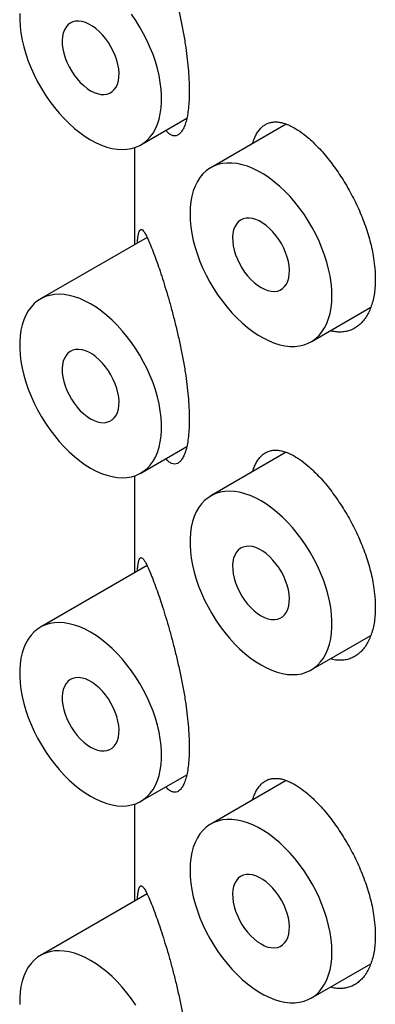
# Model space of a CAD drawing. Units: millimetres. Extents: x 8 to 1294, y 8 to 652.
# Drawn here: x 1244 to 1248, y 151 to 163 of the extents above; entities that cross this region are included whole.
import ezdxf

# ---------------------------------------------------------------- set-up
doc = ezdxf.new("R2010")
doc.units = ezdxf.units.MM

msp = doc.modelspace()

# ---------------------------------------------------------------- linework, layer by layer
at = {"color": 7, "linetype": 'Continuous', "lineweight": 30}
for p, q in [((1245.187, 161.507), (1245.759, 161.837)), ((1246.998, 161.765), (1246.059, 161.223)), ((1245.108, 161.472), (1245.108, 160.266)), ((1245.266, 160.356), (1243.937, 159.59)), ((1247.308, 159.058), (1248.05, 159.486)), ((1245.187, 157.424), (1245.759, 157.755)), ((1246.998, 157.683), (1246.059, 157.14)), ((1245.108, 157.389), (1245.108, 156.183)), ((1245.266, 156.274), (1243.937, 155.507)), ((1247.308, 154.975), (1248.05, 155.403)), ((1245.187, 153.342), (1245.759, 153.672)), ((1246.998, 153.6), (1246.059, 153.058)), ((1245.108, 153.307), (1245.108, 152.1)), ((1245.266, 152.191), (1243.937, 151.424)), ((1247.308, 150.893), (1248.05, 151.321))]:
    msp.add_line(p, q, dxfattribs=at)
at = {"color": 7, "linetype": 'Continuous', "lineweight": 30, "flags": 128}
for points in [[(1243.679, 163.139), (1243.679, 163.061), (1243.684, 162.98), (1243.694, 162.896), (1243.71, 162.811), (1243.73, 162.725), (1243.756, 162.638), (1243.786, 162.55), (1243.82, 162.463), (1243.859, 162.377), (1243.902, 162.292), (1243.949, 162.208), (1244, 162.127), (1244.054, 162.048), (1244.111, 161.973), (1244.17, 161.901), (1244.232, 161.834), (1244.296, 161.771), (1244.361, 161.712), (1244.427, 161.659), (1244.495, 161.611), (1244.562, 161.569)], [(1244.562, 162.181), (1244.606, 162.159), (1244.648, 162.144), (1244.69, 162.135), (1244.729, 162.133), (1244.766, 162.139), (1244.8, 162.151), (1244.831, 162.169), (1244.857, 162.194), (1244.879, 162.225), (1244.896, 162.262), (1244.908, 162.303), (1244.914, 162.349), (1244.916, 162.398), (1244.912, 162.451), (1244.902, 162.505), (1244.888, 162.561), (1244.868, 162.617), (1244.844, 162.673), (1244.816, 162.727), (1244.784, 162.78), (1244.748, 162.829), (1244.71, 162.875), (1244.669, 162.917), (1244.627, 162.954), (1244.584, 162.985), (1244.54, 163.01), (1244.497, 163.029), (1244.455, 163.041), (1244.414, 163.046), (1244.376, 163.044), (1244.341, 163.036), (1244.308, 163.02), (1244.28, 162.999), (1244.256, 162.971), (1244.237, 162.937), (1244.222, 162.898), (1244.213, 162.854), (1244.209, 162.806), (1244.21, 162.755), (1244.217, 162.702), (1244.229, 162.647), (1244.246, 162.59), (1244.267, 162.534), (1244.294, 162.479), (1244.324, 162.426), (1244.358, 162.374), (1244.395, 162.327), (1244.434, 162.283), (1244.476, 162.244), (1244.519, 162.21), (1244.562, 162.181)], [(1244.562, 161.569), (1244.63, 161.533), (1244.697, 161.503), (1244.764, 161.48), (1244.829, 161.463), (1244.893, 161.452), (1244.954, 161.449), (1245.014, 161.452), (1245.071, 161.461), (1245.125, 161.478), (1245.175, 161.5), (1245.222, 161.53), (1245.265, 161.565), (1245.304, 161.607), (1245.339, 161.654), (1245.369, 161.707), (1245.394, 161.764), (1245.415, 161.827), (1245.43, 161.894), (1245.44, 161.966), (1245.445, 162.041), (1245.445, 162.119), (1245.44, 162.2), (1245.43, 162.283), (1245.415, 162.368), (1245.394, 162.455), (1245.369, 162.542), (1245.339, 162.629), (1245.304, 162.716), (1245.265, 162.803), (1245.222, 162.888), (1245.175, 162.971), (1245.125, 163.053), (1245.071, 163.131)], [(1245.8, 160.651), (1245.802, 160.571), (1245.81, 160.489), (1245.823, 160.405), (1245.841, 160.319), (1245.864, 160.232), (1245.891, 160.145), (1245.924, 160.058), (1245.961, 159.971), (1246.002, 159.885), (1246.047, 159.8), (1246.095, 159.718), (1246.148, 159.638), (1246.203, 159.561), (1246.261, 159.488), (1246.322, 159.418), (1246.385, 159.352), (1246.449, 159.292), (1246.515, 159.236), (1246.582, 159.185), (1246.65, 159.14), (1246.717, 159.101), (1246.785, 159.068), (1246.852, 159.041), (1246.918, 159.021), (1246.982, 159.007), (1247.045, 159), (1247.106, 159), (1247.164, 159.006), (1247.219, 159.019), (1247.272, 159.039), (1247.32, 159.065), (1247.365, 159.097), (1247.406, 159.136), (1247.443, 159.18), (1247.476, 159.23), (1247.503, 159.286), (1247.526, 159.346), (1247.544, 159.411), (1247.557, 159.48), (1247.565, 159.554), (1247.567, 159.63), (1247.565, 159.71), (1247.557, 159.792), (1247.544, 159.876), (1247.526, 159.962), (1247.503, 160.049), (1247.476, 160.136), (1247.443, 160.223), (1247.406, 160.31), (1247.365, 160.396), (1247.32, 160.481), (1247.272, 160.563), (1247.219, 160.643), (1247.164, 160.72), (1247.106, 160.793), (1247.045, 160.863), (1246.982, 160.929), (1246.918, 160.989), (1246.852, 161.045), (1246.785, 161.096), (1246.717, 161.141), (1246.65, 161.18), (1246.582, 161.213), (1246.515, 161.24), (1246.449, 161.26), (1246.385, 161.274), (1246.322, 161.281), (1246.261, 161.281), (1246.203, 161.275), (1246.148, 161.262), (1246.095, 161.242), (1246.047, 161.216), (1246.002, 161.184), (1245.961, 161.145), (1245.924, 161.101), (1245.891, 161.051), (1245.864, 160.995), (1245.841, 160.935), (1245.823, 160.87), (1245.81, 160.801), (1245.802, 160.727), (1245.8, 160.651)], [(1246.684, 159.732), (1246.727, 159.71), (1246.77, 159.695), (1246.811, 159.686), (1246.851, 159.684), (1246.888, 159.689), (1246.922, 159.701), (1246.952, 159.72), (1246.978, 159.745), (1247, 159.776), (1247.017, 159.812), (1247.029, 159.854), (1247.036, 159.9), (1247.037, 159.949), (1247.033, 160.001), (1247.024, 160.056), (1247.009, 160.112), (1246.99, 160.168), (1246.966, 160.224), (1246.937, 160.278), (1246.905, 160.331), (1246.87, 160.38), (1246.831, 160.426), (1246.791, 160.468), (1246.749, 160.504), (1246.705, 160.535), (1246.662, 160.561), (1246.619, 160.579), (1246.576, 160.591), (1246.536, 160.597), (1246.497, 160.595), (1246.462, 160.587), (1246.43, 160.571), (1246.401, 160.549), (1246.377, 160.521), (1246.358, 160.488), (1246.343, 160.449), (1246.334, 160.405), (1246.33, 160.357), (1246.331, 160.306), (1246.338, 160.253), (1246.35, 160.197), (1246.367, 160.141), (1246.389, 160.085), (1246.415, 160.03), (1246.445, 159.976), (1246.479, 159.925), (1246.516, 159.877), (1246.556, 159.834), (1246.597, 159.794), (1246.64, 159.76), (1246.684, 159.732)], [(1244.562, 157.486), (1244.63, 157.45), (1244.697, 157.42), (1244.764, 157.397), (1244.829, 157.38), (1244.893, 157.37), (1244.954, 157.366), (1245.014, 157.369), (1245.071, 157.379), (1245.125, 157.395), (1245.175, 157.418), (1245.222, 157.447), (1245.265, 157.482), (1245.304, 157.524), (1245.339, 157.571), (1245.369, 157.624), (1245.394, 157.682), (1245.415, 157.745), (1245.43, 157.812), (1245.44, 157.883), (1245.445, 157.958), (1245.445, 158.036), (1245.44, 158.117), (1245.43, 158.2), (1245.415, 158.285), (1245.394, 158.372), (1245.369, 158.459), (1245.339, 158.546), (1245.304, 158.634), (1245.265, 158.72), (1245.222, 158.805), (1245.175, 158.889), (1245.125, 158.97), (1245.071, 159.048), (1245.014, 159.124), (1244.954, 159.195), (1244.893, 159.263), (1244.829, 159.326), (1244.764, 159.385), (1244.697, 159.438), (1244.63, 159.486), (1244.562, 159.528), (1244.495, 159.564), (1244.427, 159.594), (1244.361, 159.617), (1244.296, 159.634), (1244.232, 159.644), (1244.17, 159.648), (1244.111, 159.645), (1244.054, 159.635), (1244, 159.619), (1243.949, 159.596), (1243.902, 159.567), (1243.859, 159.532), (1243.82, 159.49), (1243.786, 159.443), (1243.756, 159.39), (1243.73, 159.332), (1243.71, 159.269), (1243.694, 159.202), (1243.684, 159.131), (1243.679, 159.056), (1243.679, 158.978), (1243.684, 158.897), (1243.694, 158.814), (1243.71, 158.729), (1243.73, 158.642), (1243.756, 158.555), (1243.786, 158.468), (1243.82, 158.38), (1243.859, 158.294), (1243.902, 158.209), (1243.949, 158.125), (1244, 158.044), (1244.054, 157.966), (1244.111, 157.89), (1244.17, 157.819), (1244.232, 157.751), (1244.296, 157.688), (1244.361, 157.629), (1244.427, 157.576), (1244.495, 157.528), (1244.562, 157.486)], [(1244.562, 158.099), (1244.606, 158.077), (1244.648, 158.061), (1244.69, 158.053), (1244.729, 158.051), (1244.766, 158.056), (1244.8, 158.068), (1244.831, 158.086), (1244.857, 158.111), (1244.879, 158.142), (1244.896, 158.179), (1244.908, 158.22), (1244.914, 158.266), (1244.916, 158.316), (1244.912, 158.368), (1244.902, 158.422), (1244.888, 158.478), (1244.868, 158.534), (1244.844, 158.59), (1244.816, 158.645), (1244.784, 158.697), (1244.748, 158.747), (1244.71, 158.793), (1244.669, 158.834), (1244.627, 158.871), (1244.584, 158.902), (1244.54, 158.927), (1244.497, 158.946), (1244.455, 158.958), (1244.414, 158.963), (1244.376, 158.962), (1244.341, 158.953), (1244.308, 158.938), (1244.28, 158.916), (1244.256, 158.888), (1244.237, 158.854), (1244.222, 158.815), (1244.213, 158.771), (1244.209, 158.724), (1244.21, 158.673), (1244.217, 158.619), (1244.229, 158.564), (1244.246, 158.508), (1244.267, 158.452), (1244.294, 158.396), (1244.324, 158.343), (1244.358, 158.292), (1244.395, 158.244), (1244.434, 158.2), (1244.476, 158.161), (1244.519, 158.127), (1244.562, 158.099)], [(1246.684, 155.037), (1246.751, 155.001), (1246.818, 154.971), (1246.885, 154.948), (1246.95, 154.931), (1247.014, 154.92), (1247.076, 154.917), (1247.135, 154.92), (1247.192, 154.929), (1247.246, 154.946), (1247.296, 154.969), (1247.343, 154.998), (1247.386, 155.033), (1247.425, 155.075), (1247.46, 155.122), (1247.49, 155.175), (1247.515, 155.233), (1247.536, 155.295), (1247.551, 155.363), (1247.562, 155.434), (1247.567, 155.509), (1247.567, 155.587), (1247.562, 155.668), (1247.551, 155.751), (1247.536, 155.836), (1247.515, 155.923), (1247.49, 156.01), (1247.46, 156.097), (1247.425, 156.184), (1247.386, 156.271), (1247.343, 156.356), (1247.296, 156.439), (1247.246, 156.521), (1247.192, 156.599), (1247.135, 156.674), (1247.076, 156.746), (1247.014, 156.814), (1246.95, 156.877), (1246.885, 156.935), (1246.818, 156.989), (1246.751, 157.036), (1246.684, 157.078), (1246.616, 157.115), (1246.549, 157.144), (1246.482, 157.168), (1246.417, 157.185), (1246.353, 157.195), (1246.291, 157.199), (1246.232, 157.196), (1246.175, 157.186), (1246.121, 157.17), (1246.071, 157.147), (1246.024, 157.118), (1245.981, 157.082), (1245.942, 157.041), (1245.907, 156.994), (1245.877, 156.941), (1245.852, 156.883), (1245.831, 156.82), (1245.816, 156.753), (1245.805, 156.682), (1245.8, 156.607), (1245.8, 156.529), (1245.805, 156.448), (1245.816, 156.364), (1245.831, 156.279), (1245.852, 156.193), (1245.877, 156.106), (1245.907, 156.018), (1245.942, 155.931), (1245.981, 155.845), (1246.024, 155.76), (1246.071, 155.676), (1246.121, 155.595), (1246.175, 155.517), (1246.232, 155.441), (1246.291, 155.37), (1246.353, 155.302), (1246.417, 155.239), (1246.482, 155.18), (1246.549, 155.127), (1246.616, 155.079), (1246.684, 155.037)], [(1246.684, 155.65), (1246.727, 155.628), (1246.77, 155.612), (1246.811, 155.603), (1246.851, 155.602), (1246.888, 155.607), (1246.922, 155.619), (1246.952, 155.637), (1246.978, 155.662), (1247, 155.693), (1247.017, 155.73), (1247.029, 155.771), (1247.036, 155.817), (1247.037, 155.866), (1247.033, 155.919), (1247.024, 155.973), (1247.009, 156.029), (1246.99, 156.085), (1246.966, 156.141), (1246.937, 156.195), (1246.905, 156.248), (1246.87, 156.297), (1246.831, 156.343), (1246.791, 156.385), (1246.749, 156.422), (1246.705, 156.453), (1246.662, 156.478), (1246.619, 156.497), (1246.576, 156.509), (1246.536, 156.514), (1246.497, 156.512), (1246.462, 156.504), (1246.43, 156.489), (1246.401, 156.467), (1246.377, 156.439), (1246.358, 156.405), (1246.343, 156.366), (1246.334, 156.322), (1246.33, 156.274), (1246.331, 156.223), (1246.338, 156.17), (1246.35, 156.115), (1246.367, 156.059), (1246.389, 156.002), (1246.415, 155.947), (1246.445, 155.894), (1246.479, 155.842), (1246.516, 155.795), (1246.556, 155.751), (1246.597, 155.712), (1246.64, 155.678), (1246.684, 155.65)], [(1244.562, 153.404), (1244.63, 153.368), (1244.697, 153.338), (1244.764, 153.314), (1244.829, 153.297), (1244.893, 153.287), (1244.954, 153.283), (1245.014, 153.286), (1245.071, 153.296), (1245.125, 153.312), (1245.175, 153.335), (1245.222, 153.364), (1245.265, 153.4), (1245.304, 153.441), (1245.339, 153.488), (1245.369, 153.541), (1245.394, 153.599), (1245.415, 153.662), (1245.43, 153.729), (1245.44, 153.8), (1245.445, 153.875), (1245.445, 153.954), (1245.44, 154.034), (1245.43, 154.118), (1245.415, 154.203), (1245.394, 154.289), (1245.369, 154.376), (1245.339, 154.464), (1245.304, 154.551), (1245.265, 154.637), (1245.222, 154.722), (1245.175, 154.806), (1245.125, 154.887), (1245.071, 154.966), (1245.014, 155.041), (1244.954, 155.113), (1244.893, 155.18), (1244.829, 155.243), (1244.764, 155.302), (1244.697, 155.355), (1244.63, 155.403), (1244.562, 155.445), (1244.495, 155.481), (1244.427, 155.511), (1244.361, 155.534), (1244.296, 155.551), (1244.232, 155.562), (1244.17, 155.565), (1244.111, 155.562), (1244.054, 155.553), (1244, 155.536), (1243.949, 155.514), (1243.902, 155.484), (1243.859, 155.449), (1243.82, 155.407), (1243.786, 155.36), (1243.756, 155.307), (1243.73, 155.25), (1243.71, 155.187), (1243.694, 155.12), (1243.684, 155.048), (1243.679, 154.973), (1243.679, 154.895), (1243.684, 154.814), (1243.694, 154.731), (1243.71, 154.646), (1243.73, 154.56), (1243.756, 154.472), (1243.786, 154.385), (1243.82, 154.298), (1243.859, 154.211), (1243.902, 154.126), (1243.949, 154.043), (1244, 153.962), (1244.054, 153.883), (1244.111, 153.808), (1244.17, 153.736), (1244.232, 153.668), (1244.296, 153.605), (1244.361, 153.547), (1244.427, 153.493), (1244.495, 153.446), (1244.562, 153.404)], [(1244.562, 154.016), (1244.606, 153.994), (1244.648, 153.979), (1244.69, 153.97), (1244.729, 153.968), (1244.766, 153.973), (1244.8, 153.985), (1244.831, 154.004), (1244.857, 154.029), (1244.879, 154.06), (1244.896, 154.096), (1244.908, 154.138), (1244.914, 154.183), (1244.916, 154.233), (1244.912, 154.285), (1244.902, 154.34), (1244.888, 154.395), (1244.868, 154.452), (1244.844, 154.507), (1244.816, 154.562), (1244.784, 154.614), (1244.748, 154.664), (1244.71, 154.71), (1244.669, 154.751), (1244.627, 154.788), (1244.584, 154.819), (1244.54, 154.844), (1244.497, 154.863), (1244.455, 154.875), (1244.414, 154.881), (1244.376, 154.879), (1244.341, 154.87), (1244.308, 154.855), (1244.28, 154.833), (1244.256, 154.805), (1244.237, 154.771), (1244.222, 154.732), (1244.213, 154.689), (1244.209, 154.641), (1244.21, 154.59), (1244.217, 154.536), (1244.229, 154.481), (1244.246, 154.425), (1244.267, 154.369), (1244.294, 154.314), (1244.324, 154.26), (1244.358, 154.209), (1244.395, 154.161), (1244.434, 154.117), (1244.476, 154.078), (1244.519, 154.044), (1244.562, 154.016)], [(1245.8, 152.485), (1245.802, 152.406), (1245.81, 152.324), (1245.823, 152.239), (1245.841, 152.154), (1245.864, 152.067), (1245.891, 151.979), (1245.924, 151.892), (1245.961, 151.805), (1246.002, 151.719), (1246.047, 151.635), (1246.095, 151.553), (1246.148, 151.473), (1246.203, 151.396), (1246.261, 151.322), (1246.322, 151.252), (1246.385, 151.187), (1246.449, 151.126), (1246.515, 151.07), (1246.582, 151.02), (1246.65, 150.975), (1246.717, 150.936), (1246.785, 150.903), (1246.852, 150.876), (1246.918, 150.856), (1246.982, 150.842), (1247.045, 150.835), (1247.106, 150.835), (1247.164, 150.841), (1247.219, 150.854), (1247.272, 150.874), (1247.32, 150.9), (1247.365, 150.932), (1247.406, 150.971), (1247.443, 151.015), (1247.476, 151.065), (1247.503, 151.12), (1247.526, 151.181), (1247.544, 151.246), (1247.557, 151.315), (1247.565, 151.388), (1247.567, 151.465), (1247.565, 151.544), (1247.557, 151.627), (1247.544, 151.711), (1247.526, 151.797), (1247.503, 151.883), (1247.476, 151.971), (1247.443, 152.058), (1247.406, 152.145), (1247.365, 152.231), (1247.32, 152.315), (1247.272, 152.398), (1247.219, 152.477), (1247.164, 152.554), (1247.106, 152.628), (1247.045, 152.698), (1246.982, 152.763), (1246.918, 152.824), (1246.852, 152.88), (1246.785, 152.931), (1246.717, 152.975), (1246.65, 153.015), (1246.582, 153.048), (1246.515, 153.074), (1246.449, 153.094), (1246.385, 153.108), (1246.322, 153.115), (1246.261, 153.116), (1246.203, 153.109), (1246.148, 153.096), (1246.095, 153.077), (1246.047, 153.051), (1246.002, 153.018), (1245.961, 152.98), (1245.924, 152.935), (1245.891, 152.885), (1245.864, 152.83), (1245.841, 152.77), (1245.823, 152.704), (1245.81, 152.635), (1245.802, 152.562), (1245.8, 152.485)], [(1246.684, 151.567), (1246.727, 151.545), (1246.77, 151.529), (1246.811, 151.521), (1246.851, 151.519), (1246.888, 151.524), (1246.922, 151.536), (1246.952, 151.554), (1246.978, 151.579), (1247, 151.61), (1247.017, 151.647), (1247.029, 151.688), (1247.036, 151.734), (1247.037, 151.784), (1247.033, 151.836), (1247.024, 151.891), (1247.009, 151.946), (1246.99, 152.002), (1246.966, 152.058), (1246.937, 152.113), (1246.905, 152.165), (1246.87, 152.215), (1246.831, 152.261), (1246.791, 152.302), (1246.749, 152.339), (1246.705, 152.37), (1246.662, 152.395), (1246.619, 152.414), (1246.576, 152.426), (1246.536, 152.431), (1246.497, 152.43), (1246.462, 152.421), (1246.43, 152.406), (1246.401, 152.384), (1246.377, 152.356), (1246.358, 152.322), (1246.343, 152.283), (1246.334, 152.239), (1246.33, 152.192), (1246.331, 152.141), (1246.338, 152.087), (1246.35, 152.032), (1246.367, 151.976), (1246.389, 151.92), (1246.415, 151.864), (1246.445, 151.811), (1246.479, 151.76), (1246.516, 151.712), (1246.556, 151.668), (1246.597, 151.629), (1246.64, 151.595), (1246.684, 151.567)], [(1245.125, 150.804), (1245.071, 150.883), (1245.014, 150.958), (1244.954, 151.03), (1244.893, 151.098), (1244.829, 151.161), (1244.764, 151.219), (1244.697, 151.272), (1244.63, 151.32), (1244.562, 151.362), (1244.495, 151.398), (1244.427, 151.428), (1244.361, 151.452), (1244.296, 151.469), (1244.232, 151.479), (1244.17, 151.483), (1244.111, 151.48), (1244.054, 151.47), (1244, 151.454), (1243.949, 151.431), (1243.902, 151.402), (1243.859, 151.366), (1243.82, 151.325), (1243.786, 151.277), (1243.756, 151.225), (1243.73, 151.167), (1243.71, 151.104), (1243.694, 151.037), (1243.684, 150.966), (1243.679, 150.891), (1243.679, 150.812)]]:
    msp.add_lwpolyline(points, dxfattribs=at)
at = {"color": 7, "linetype": 'Continuous', "lineweight": 30}
for points, knots in [([(1245.371, 164.179), (1245.383, 164.145), (1245.408, 164.076), (1245.447, 163.957), (1245.488, 163.828), (1245.53, 163.689), (1245.571, 163.542), (1245.611, 163.387), (1245.65, 163.226), (1245.687, 163.059), (1245.72, 162.889), (1245.746, 162.725), (1245.767, 162.57), (1245.781, 162.425), (1245.789, 162.293), (1245.792, 162.173), (1245.789, 162.063), (1245.781, 161.962), (1245.768, 161.872), (1245.751, 161.796), (1245.729, 161.732), (1245.703, 161.682), (1245.674, 161.646), (1245.643, 161.624), (1245.608, 161.616), (1245.571, 161.625), (1245.534, 161.648), (1245.51, 161.675), (1245.499, 161.687)], [0, 0, 0, 0, 0.042999, 0.086199, 0.12937, 0.172329, 0.214282, 0.256351, 0.298276, 0.340443, 0.382766, 0.424904, 0.462509, 0.500251, 0.537847, 0.570256, 0.605027, 0.639916, 0.674692, 0.709407, 0.744231, 0.778957, 0.814816, 0.850777, 0.886651, 0.925872, 0.9652, 1, 1, 1, 1]), ([(1246.58, 161.524), (1246.584, 161.537), (1246.594, 161.572), (1246.615, 161.62), (1246.643, 161.669), (1246.675, 161.711), (1246.712, 161.744), (1246.752, 161.769), (1246.796, 161.785), (1246.844, 161.793), (1246.896, 161.792), (1246.951, 161.782), (1247.01, 161.763), (1247.081, 161.73), (1247.166, 161.679), (1247.232, 161.626), (1247.265, 161.599)], [0, 0, 0, 0, 0.04015, 0.105366, 0.172391, 0.239419, 0.306204, 0.372991, 0.441576, 0.510161, 0.579507, 0.648853, 0.720148, 0.791444, 0.894917, 1, 1, 1, 1]), ([(1247.265, 161.599), (1247.287, 161.58), (1247.331, 161.542), (1247.398, 161.474), (1247.465, 161.4), (1247.531, 161.32), (1247.596, 161.234), (1247.66, 161.143), (1247.721, 161.047), (1247.78, 160.946), (1247.834, 160.844), (1247.885, 160.74), (1247.932, 160.633), (1247.974, 160.525), (1248.01, 160.418), (1248.041, 160.311), (1248.067, 160.204), (1248.088, 160.088), (1248.103, 159.966), (1248.108, 159.849), (1248.105, 159.748), (1248.096, 159.661), (1248.08, 159.579), (1248.058, 159.503), (1248.031, 159.434), (1247.998, 159.373), (1247.959, 159.319), (1247.916, 159.273), (1247.868, 159.236), (1247.817, 159.207), (1247.761, 159.188), (1247.702, 159.178), (1247.642, 159.177), (1247.59, 159.183), (1247.558, 159.193), (1247.547, 159.196)], [0, 0, 0, 0, 0.030178, 0.060355, 0.091399, 0.122443, 0.152626, 0.182809, 0.213889, 0.244969, 0.274804, 0.30464, 0.335354, 0.366067, 0.395719, 0.42537, 0.455884, 0.486398, 0.525381, 0.564839, 0.59448, 0.62412, 0.654622, 0.685123, 0.714764, 0.744405, 0.774907, 0.80541, 0.835042, 0.864675, 0.895165, 0.925656, 0.955339, 0.985022, 1, 1, 1, 1]), ([(1245.145, 160.287), (1245.145, 160.29), (1245.146, 160.314), (1245.15, 160.35), (1245.157, 160.399), (1245.167, 160.434), (1245.181, 160.455), (1245.197, 160.457), (1245.216, 160.442), (1245.238, 160.41), (1245.264, 160.361), (1245.295, 160.293), (1245.331, 160.206), (1245.358, 160.133), (1245.371, 160.097)], [0, 0, 0, 0, 0.008359, 0.0746, 0.140695, 0.231131, 0.321898, 0.412439, 0.504463, 0.596704, 0.688761, 0.792426, 0.896349, 1, 1, 1, 1]), ([(1245.371, 160.097), (1245.383, 160.062), (1245.408, 159.994), (1245.447, 159.875), (1245.488, 159.745), (1245.53, 159.606), (1245.571, 159.459), (1245.611, 159.304), (1245.65, 159.143), (1245.687, 158.976), (1245.72, 158.807), (1245.746, 158.643), (1245.767, 158.488), (1245.781, 158.343), (1245.789, 158.211), (1245.792, 158.09), (1245.789, 157.981), (1245.781, 157.879), (1245.768, 157.79), (1245.751, 157.713), (1245.729, 157.649), (1245.703, 157.599), (1245.674, 157.563), (1245.643, 157.541), (1245.608, 157.534), (1245.571, 157.542), (1245.534, 157.565), (1245.51, 157.592), (1245.499, 157.605)], [0, 0, 0, 0, 0.042999, 0.086199, 0.12937, 0.172329, 0.214282, 0.256351, 0.298276, 0.340443, 0.382766, 0.424904, 0.462509, 0.500251, 0.537847, 0.570256, 0.605027, 0.639916, 0.674692, 0.709407, 0.744231, 0.778957, 0.814816, 0.850777, 0.886651, 0.925872, 0.9652, 1, 1, 1, 1]), ([(1246.58, 157.441), (1246.584, 157.455), (1246.594, 157.489), (1246.615, 157.537), (1246.643, 157.587), (1246.675, 157.628), (1246.712, 157.661), (1246.752, 157.686), (1246.796, 157.702), (1246.844, 157.71), (1246.896, 157.709), (1246.951, 157.699), (1247.01, 157.68), (1247.081, 157.647), (1247.166, 157.596), (1247.232, 157.543), (1247.265, 157.516)], [0, 0, 0, 0, 0.04015, 0.105366, 0.172391, 0.239419, 0.306204, 0.372991, 0.441576, 0.510161, 0.579507, 0.648853, 0.720148, 0.791444, 0.894917, 1, 1, 1, 1]), ([(1247.265, 157.516), (1247.287, 157.497), (1247.331, 157.459), (1247.398, 157.392), (1247.465, 157.318), (1247.531, 157.237), (1247.596, 157.151), (1247.66, 157.06), (1247.721, 156.964), (1247.78, 156.864), (1247.834, 156.762), (1247.885, 156.657), (1247.932, 156.55), (1247.974, 156.442), (1248.01, 156.335), (1248.041, 156.228), (1248.067, 156.121), (1248.088, 156.006), (1248.103, 155.883), (1248.108, 155.766), (1248.105, 155.665), (1248.096, 155.578), (1248.08, 155.496), (1248.058, 155.42), (1248.031, 155.352), (1247.998, 155.29), (1247.959, 155.236), (1247.916, 155.19), (1247.868, 155.153), (1247.817, 155.125), (1247.761, 155.105), (1247.702, 155.095), (1247.642, 155.095), (1247.59, 155.1), (1247.558, 155.11), (1247.547, 155.113)], [0, 0, 0, 0, 0.030178, 0.060355, 0.091399, 0.122443, 0.152626, 0.182809, 0.213889, 0.244969, 0.274804, 0.30464, 0.335354, 0.366067, 0.395719, 0.42537, 0.455884, 0.486398, 0.525381, 0.564839, 0.59448, 0.62412, 0.654622, 0.685123, 0.714764, 0.744405, 0.774907, 0.80541, 0.835042, 0.864675, 0.895165, 0.925656, 0.955339, 0.985022, 1, 1, 1, 1]), ([(1245.145, 156.204), (1245.145, 156.207), (1245.146, 156.232), (1245.15, 156.267), (1245.157, 156.316), (1245.167, 156.352), (1245.181, 156.372), (1245.197, 156.374), (1245.216, 156.359), (1245.238, 156.327), (1245.264, 156.278), (1245.295, 156.21), (1245.331, 156.123), (1245.358, 156.05), (1245.371, 156.014)], [0, 0, 0, 0, 0.0083592, 0.0746001, 0.140695, 0.2311314, 0.3218976, 0.4124394, 0.5044631, 0.5967039, 0.6887612, 0.7924257, 0.8963487, 1, 1, 1, 1]), ([(1245.371, 156.014), (1245.383, 155.98), (1245.408, 155.911), (1245.447, 155.792), (1245.488, 155.663), (1245.53, 155.524), (1245.571, 155.376), (1245.611, 155.222), (1245.65, 155.06), (1245.687, 154.894), (1245.72, 154.724), (1245.746, 154.56), (1245.767, 154.405), (1245.781, 154.26), (1245.789, 154.128), (1245.792, 154.007), (1245.789, 153.898), (1245.781, 153.797), (1245.768, 153.707), (1245.751, 153.63), (1245.729, 153.567), (1245.703, 153.516), (1245.674, 153.48), (1245.643, 153.458), (1245.608, 153.451), (1245.571, 153.46), (1245.534, 153.482), (1245.51, 153.509), (1245.499, 153.522)], [0, 0, 0, 0, 0.042999, 0.086199, 0.12937, 0.172329, 0.214282, 0.256351, 0.298276, 0.340443, 0.382766, 0.424904, 0.462509, 0.500251, 0.537847, 0.570256, 0.605027, 0.639916, 0.674692, 0.709407, 0.744231, 0.778957, 0.814816, 0.850777, 0.886651, 0.925872, 0.9652, 1, 1, 1, 1]), ([(1246.58, 153.359), (1246.584, 153.372), (1246.594, 153.406), (1246.615, 153.455), (1246.643, 153.504), (1246.675, 153.545), (1246.712, 153.578), (1246.752, 153.603), (1246.796, 153.62), (1246.844, 153.628), (1246.896, 153.627), (1246.951, 153.617), (1247.01, 153.597), (1247.081, 153.564), (1247.166, 153.514), (1247.232, 153.46), (1247.265, 153.434)], [0, 0, 0, 0, 0.04015, 0.105366, 0.172391, 0.239419, 0.306204, 0.372991, 0.441576, 0.510161, 0.579507, 0.648853, 0.720148, 0.791444, 0.894917, 1, 1, 1, 1]), ([(1247.265, 153.434), (1247.287, 153.415), (1247.331, 153.376), (1247.398, 153.309), (1247.465, 153.235), (1247.531, 153.154), (1247.596, 153.069), (1247.66, 152.978), (1247.721, 152.881), (1247.78, 152.781), (1247.834, 152.679), (1247.885, 152.575), (1247.932, 152.468), (1247.974, 152.359), (1248.01, 152.252), (1248.041, 152.145), (1248.067, 152.039), (1248.088, 151.923), (1248.103, 151.8), (1248.108, 151.684), (1248.105, 151.583), (1248.096, 151.496), (1248.08, 151.413), (1248.058, 151.337), (1248.031, 151.269), (1247.998, 151.207), (1247.959, 151.153), (1247.916, 151.107), (1247.868, 151.07), (1247.817, 151.042), (1247.761, 151.022), (1247.702, 151.012), (1247.642, 151.012), (1247.59, 151.018), (1247.558, 151.027), (1247.547, 151.03)], [0, 0, 0, 0, 0.030178, 0.060355, 0.091399, 0.122443, 0.152626, 0.182809, 0.213889, 0.244969, 0.274804, 0.30464, 0.335354, 0.366067, 0.395719, 0.42537, 0.455884, 0.486398, 0.525381, 0.564839, 0.59448, 0.62412, 0.654622, 0.685123, 0.714764, 0.744405, 0.774907, 0.80541, 0.835042, 0.864675, 0.895165, 0.925656, 0.955339, 0.985022, 1, 1, 1, 1]), ([(1245.145, 152.121), (1245.145, 152.124), (1245.146, 152.149), (1245.15, 152.185), (1245.157, 152.233), (1245.167, 152.269), (1245.181, 152.289), (1245.197, 152.291), (1245.216, 152.276), (1245.238, 152.245), (1245.264, 152.196), (1245.295, 152.127), (1245.331, 152.04), (1245.358, 151.968), (1245.371, 151.931)], [0, 0, 0, 0, 0.008359, 0.0746, 0.140695, 0.231131, 0.321898, 0.412439, 0.504463, 0.596704, 0.688761, 0.792426, 0.896349, 1, 1, 1, 1]), ([(1245.371, 151.931), (1245.383, 151.897), (1245.408, 151.828), (1245.447, 151.709), (1245.488, 151.58), (1245.53, 151.441), (1245.571, 151.293), (1245.611, 151.139), (1245.65, 150.978), (1245.687, 150.811), (1245.72, 150.641), (1245.746, 150.477), (1245.767, 150.322), (1245.781, 150.177), (1245.789, 150.045), (1245.792, 149.924), (1245.789, 149.815), (1245.781, 149.714), (1245.768, 149.624), (1245.751, 149.547), (1245.729, 149.484), (1245.703, 149.434), (1245.674, 149.397), (1245.643, 149.376), (1245.608, 149.368), (1245.571, 149.377), (1245.534, 149.4), (1245.51, 149.427), (1245.499, 149.439)], [0, 0, 0, 0, 0.042999, 0.086199, 0.12937, 0.172329, 0.214282, 0.256351, 0.298276, 0.340443, 0.382766, 0.424904, 0.462509, 0.500251, 0.537847, 0.570256, 0.605027, 0.639916, 0.674692, 0.709407, 0.744231, 0.778957, 0.814816, 0.850777, 0.886651, 0.925872, 0.9652, 1, 1, 1, 1])]:
    msp.add_open_spline(points, degree=3, knots=knots, dxfattribs=at)

doc.saveas('drawing.dxf')
